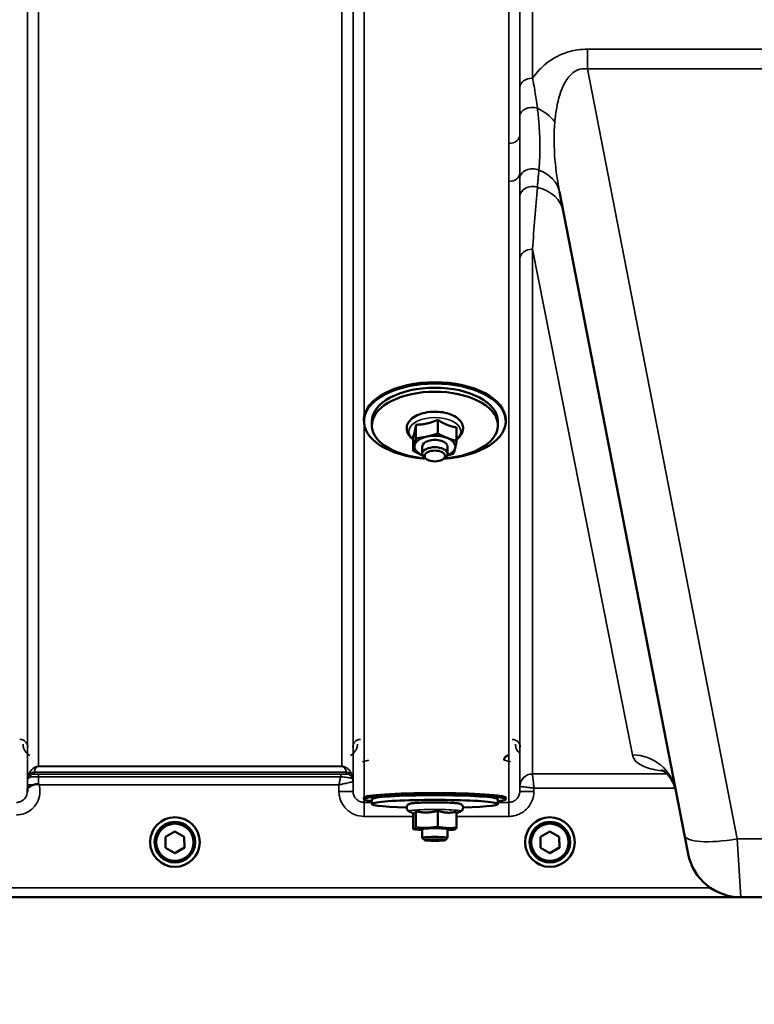
# Model space of a CAD drawing. Units: millimetres. Extents: x 100 to 8300, y -8 to 5931.
# Drawn here: x 5612 to 5845, y 1359 to 1672 of the extents above; entities that cross this region are included whole.
import ezdxf

# ---------------------------------------------------------------- set-up
doc = ezdxf.new("R2010")
doc.units = ezdxf.units.MM
doc.header["$LTSCALE"] = 20
for name, color, linetype, lineweight in [('Dimension (ISO)', 7, 'Continuous', 25), ('Visible (ISO)', 7, 'Continuous', 50), ('Visible Narrow (ISO)', 7, 'Continuous', 35)]:
    doc.layers.add(name, color=color, linetype=linetype, lineweight=lineweight)
doc.styles.add('Tricel ISO- C.S.', font='isocpeur.ttf')
doc.dimstyles.new('Tricel ISO- (cm)', dxfattribs={"dimscale": 20, "dimtxt": 4, "dimasz": 4, "dimexe": 4, "dimexo": 4, "dimgap": 1.2, "dimtad": 1, "dimdec": 0, "dimlfac": 0.1, "dimrnd": 1e-08, "dimzin": 0, "dimtxsty": 'Tricel ISO- C.S.', "dimcen": 0.09, "dimdle": 14, "dimclrd": 7, "dimclre": 7, "dimclrt": 256, "dimadec": 0, "dimazin": 0, "dimtfac": 1, "dimtdec": 0, "dimtmove": 0, "dimatfit": 3, "dimfxl": 1, "dimtolj": 1, "dimtzin": 0, "dimlwd": -1, "dimlwe": -1, "dimarcsym": 0})

# ---------------------------------------------------------------- blocks, each defined once
blk = doc.blocks.new('*D10')
at = {"layer": 'Defpoints', "color": 0, "transparency": 16777216}
for p in [(3096.74, 2185.26), (7244.58, 1485.24), (7244.58, 1105.26)]:
    blk.add_point(p, dxfattribs=at)
at = {"layer": 'Dimension (ISO)', "color": 7, "transparency": 16777216}
for p, q in [((3096.74, 2105.26), (3096.74, 1025.26)), ((7244.58, 1405.24), (7244.58, 1025.26)), ((3176.74, 1105.26), (7164.58, 1105.26))]:
    blk.add_line(p, q, dxfattribs=at)
for points in [[(3176.74, 1118.59), (3176.74, 1091.93), (3096.74, 1105.26)], [(7164.58, 1118.59), (7164.58, 1091.93), (7244.58, 1105.26)]]:
    blk.add_solid(points, dxfattribs=at)
at = {"layer": 'Dimension (ISO)', "transparency": 16777216, "insert": (5098.66, 1169.26), "char_height": 80, "attachment_point": 4, "style": 'Tricel ISO- C.S.'}
blk.add_mtext('\\A1;415', dxfattribs=at)

msp = doc.modelspace()

# ---------------------------------------------------------------- linework, layer by layer
at = {"layer": 'Visible (ISO)'}
for p, q in [((5783.63, 1617.15), (5823.29, 1413.09)), ((5721.58, 1544.38), (5721.58, 1544.8)), ((5724.08, 1543.11), (5724.08, 1544.38)), ((5738.09, 1543.28), (5738.09, 1538.97)), ((5745.01, 1544.84), (5745.01, 1540.53)), ((5764.08, 1543.11), (5764.08, 1544.38)), ((5766.58, 1544.38), (5766.58, 1544.8)), ((5750.99, 1542.43), (5750.99, 1538.12)), ((5737.17, 1539.32), (5737.17, 1535.01)), ((5740.08, 1536.34), (5740.08, 1534.02)), ((5748.08, 1536.34), (5748.08, 1534.02)), ((5741.57, 1532.29), (5740.97, 1532.68)), ((5746.59, 1532.29), (5747.19, 1532.68)), ((5721.58, 1424.49), (5721.58, 1424.99)), ((5724.08, 1422.99), (5724.08, 1424.49)), ((5764.08, 1422.99), (5764.08, 1424.49)), ((5766.58, 1424.49), (5766.58, 1424.99)), ((5737.42, 1419.94), (5735.9, 1420.64)), ((5737.17, 1420.05), (5737.17, 1415.09)), ((5738.09, 1420.65), (5738.09, 1415.57)), ((5745.01, 1420.84), (5745.01, 1415.76)), ((5750.99, 1420.05), (5752.26, 1420.64)), ((5750.99, 1420.55), (5750.99, 1415.47)), ((5737.77, 1414.91), (5737.32, 1415.03)), ((5740.08, 1415.01), (5740.08, 1412.28)), ((5748.08, 1415.01), (5748.08, 1412.28)), ((5750.39, 1414.91), (5750.43, 1414.92)), ((5658.57, 1412.53), (5661.55, 1414.28)), ((5658.6, 1409.06), (5658.57, 1412.53)), ((5658.6, 1409.11), (5658.57, 1412.53)), ((5661.55, 1414.28), (5664.57, 1412.58)), ((5664.57, 1412.58), (5664.6, 1409.11)), ((5740.85, 1411.5), (5740.09, 1412.27)), ((5747.31, 1411.5), (5748.07, 1412.27)), ((5777.57, 1412.53), (5780.55, 1414.28)), ((5777.6, 1409.06), (5777.57, 1412.53)), ((5777.6, 1409.11), (5777.57, 1412.53)), ((5780.55, 1414.28), (5783.57, 1412.58)), ((5783.57, 1412.58), (5783.6, 1409.11)), ((5824.45, 1407.16), (5823.29, 1413.09)), ((5653.71, 1410.89), (5653.71, 1410.9)), ((5655.16, 1410.88), (5655.16, 1410.82)), ((5658.6, 1409.06), (5658.6, 1409.11)), ((5661.61, 1407.4), (5658.6, 1409.11)), ((5661.61, 1407.36), (5658.6, 1409.06)), ((5664.6, 1409.16), (5661.61, 1407.4)), ((5664.6, 1409.11), (5661.61, 1407.36)), ((5668.01, 1410.88), (5668.01, 1410.82)), ((5669.46, 1410.89), (5669.46, 1410.9)), ((5772.71, 1410.89), (5772.71, 1410.9)), ((5774.16, 1410.88), (5774.16, 1410.82)), ((5777.6, 1409.06), (5777.6, 1409.11)), ((5780.61, 1407.4), (5777.6, 1409.11)), ((5780.61, 1407.36), (5777.6, 1409.06)), ((5783.6, 1409.16), (5780.61, 1407.4)), ((5783.6, 1409.11), (5780.61, 1407.36)), ((5787.01, 1410.88), (5787.01, 1410.82)), ((5788.46, 1410.89), (5788.46, 1410.9)), ((5661.61, 1407.36), (5661.61, 1407.4)), ((5780.61, 1407.36), (5780.61, 1407.4)), ((5402.92, 1393.4), (5840.81, 1393.4)), ((5841.13, 1393.4), (5959.03, 1393.4))]:
    msp.add_line(p, q, dxfattribs=at)
msp.add_arc((5841.13, 1410.4), 17, 191, 270, dxfattribs=at)
for centre, major_axis, ratio, start_param, end_param in [((5744.08, 1544.38), (-22.5, 0), 0.532742, 1.695801, 7.728977), ((5744.08, 1544.8), (-22.5, 0), 0.532742, 3.141593, 6.283185), ((5744.08, 1544.38), (-20, 0), 0.532742, 3.141593, 6.283185), ((5744.08, 1543.11), (20, 0), 0.532742, 4.859581, 10.848382), ((5744.08, 1536.34), (-6.5, 0), 0.532742, 4.065244, 5.112441), ((5744.08, 1536.34), (-6.5, 0), 0.532742, 6.159639, 7.206836), ((5744.08, 1536.34), (-6.5, 0), 0.532742, 5.112441, 6.159639), ((5744.08, 1536.34), (4, 0), 0.532742, 6.276769, 9.431195), ((5744.08, 1536.34), (6.5, 0), 0.532742, 6.159639, 7.206836), ((5744.08, 1534.02), (4, 0), 0.532742, 5.60226, 10.105703), ((5744.08, 1536.34), (6.5, 0), 0.532742, 5.357466, 6.159639), ((5744.08, 1536.34), (6.5, 0), 0.532742, 4.065244, 4.067312), ((5744.08, 1424.49), (-22.5, 0), 0.064374, 2.66571, 6.759068), ((5744.08, 1424.99), (-22.5, 0), 0.064374, 3.141593, 6.283185), ((5744.08, 1422.99), (20, 0), 0.064374, 5.176309, 10.531655), ((5744.08, 1424.49), (-20, 0), 0.064374, 3.141593, 6.283185), ((5661.58, 1410.88), (6.42, 0), 0.999962, 0, 3.141593), ((5744.08, 1415.01), (-6.5, 0), 0.064374, 6.159639, 7.191108), ((5744.08, 1415.01), (-6.5, 0), 0.064374, 5.112441, 6.159639), ((5744.08, 1415.01), (4, 0), 0.064374, 6.276769, 9.431195), ((5744.08, 1415.01), (-6.5, 0), 0.064374, 4.065244, 5.112441), ((5744.08, 1415.01), (6.5, 0), 0.064374, 6.159639, 7.206836), ((5744.08, 1415.01), (6.5, 0), 0.064374, 5.375263, 6.159639), ((5780.58, 1410.88), (6.42, 0), 0.999962, 0, 3.141593), ((5744.08, 1412.28), (4, 0), 0.064374, 6.218633, 9.489331)]:
    msp.add_ellipse(centre, major_axis=major_axis, ratio=ratio, start_param=start_param, end_param=end_param, dxfattribs=at)
for centre, major_axis, ratio in [((5744.08, 1533.37), (-3.23, 0), 0.532742), ((5661.58, 1410.89), (7.87, 0), 0.999962), ((5780.58, 1410.89), (7.87, 0), 0.999962), ((5661.58, 1410.82), (-6.42, 0), 0.999962), ((5661.58, 1410.82), (-5.92, 0), 0.999962), ((5780.58, 1410.82), (-6.42, 0), 0.999962), ((5780.58, 1410.82), (-5.92, 0), 0.999962), ((5744.08, 1411.52), (-3.23, 0), 0.064374)]:
    msp.add_ellipse(centre, major_axis=major_axis, ratio=ratio, dxfattribs=at)
for points, knots in [([(5750.99, 1538.65), (5751.49, 1539), (5751.91, 1539.4), (5752.64, 1540.38), (5752.91, 1540.99), (5753.07, 1542.15), (5753.02, 1542.69), (5752.68, 1543.71), (5752.38, 1544.2), (5751.56, 1545.14), (5750.99, 1545.58), (5749.62, 1546.36), (5748.8, 1546.69), (5747.05, 1547.16), (5746.12, 1547.32), (5744.23, 1547.45), (5743.27, 1547.43), (5741.41, 1547.22), (5740.5, 1547.03), (5738.83, 1546.48), (5738.05, 1546.12), (5736.72, 1545.24), (5736.16, 1544.72), (5735.41, 1543.57), (5735.19, 1542.97), (5735.1, 1541.82), (5735.19, 1541.3), (5735.53, 1540.42), (5735.74, 1540.07), (5736, 1539.74)], [2.101252, 2.101252, 2.101252, 2.101252, 2.365268, 2.365268, 2.669263, 2.669263, 2.916581, 2.916581, 3.177075, 3.177075, 3.493463, 3.493463, 3.839918, 3.839918, 4.182724, 4.182724, 4.521329, 4.521329, 4.860503, 4.860503, 5.204682, 5.204682, 5.549109, 5.549109, 5.843527, 5.843527, 6.088854, 6.088854, 6.283185, 6.283185, 6.283185, 6.283185]), ([(5767.57, 1438.41), (5767.39, 1438.41), (5767.21, 1438.38), (5766.86, 1438.25), (5766.71, 1438.15), (5766.42, 1437.9), (5766.3, 1437.75), (5766.17, 1437.47), (5766.13, 1437.37), (5766.08, 1437.15), (5766.07, 1437.04), (5766.07, 1436.93), (5766.07, 1436.93), (5766.07, 1436.93)], [0, 0, 0, 0, 0.0544559, 0.0544559, 0.1110938, 0.1110938, 0.1723092, 0.1723092, 0.2078483, 0.2078483, 0.2436177, 0.2436177, 0.2442151, 0.2442151, 0.2442151, 0.2442151]), ([(5820.53, 1427.3), (5820.13, 1429.35), (5818.98, 1431.25), (5816.98, 1433.34), (5816.22, 1433.68), (5816.01, 1433.77), (5815.99, 1433.78), (5815.99, 1433.78)], [0, 0, 0, 0, 1.781046, 1.781046, 3.562092, 3.562092, 3.872544, 3.872544, 3.872544, 3.872544]), ([(5614.77, 1426.95), (5614.77, 1426.96), (5614.77, 1426.96), (5614.78, 1427.12), (5614.78, 1427.27), (5614.78, 1427.43)], [-0.00116205, -0.00116205, -0.00116205, -0.00116205, 0, 0, 0.06763842, 0.06763842, 0.06763842, 0.06763842]), ([(5614.78, 1427.43), (5614.78, 1427.52), (5614.78, 1427.61), (5614.82, 1427.83), (5614.88, 1427.96), (5615.13, 1428.25), (5615.35, 1428.4), (5615.96, 1428.73), (5616.31, 1428.88), (5616.7, 1429.04)], [0, 0, 0, 0, 0.0392526, 0.0392526, 0.1054814, 0.1054814, 0.1883671, 0.1883671, 0.2655908, 0.2655908, 0.2655908, 0.2655908]), ([(5616.7, 1429.04), (5616.95, 1429.15), (5617.2, 1429.22), (5617.58, 1429.29), (5617.71, 1429.3), (5617.91, 1429.31), (5617.98, 1429.3), (5618.09, 1429.28), (5618.13, 1429.27), (5618.21, 1429.24), (5618.25, 1429.22), (5618.29, 1429.19)], [0, 0, 0, 0, 0.0898974, 0.0898974, 0.1478667, 0.1478667, 0.1819642, 0.1819642, 0.200615, 0.200615, 0.2228567, 0.2228567, 0.2228567, 0.2228567]), ([(5618.29, 1429.19), (5618.36, 1429.14), (5618.42, 1429.09), (5618.49, 1429.04), (5618.49, 1429.04), (5618.5, 1429.03)], [0.00090925, 0.00090925, 0.00090925, 0.00090925, 0.02569109, 0.02569109, 0.02719147, 0.02719147, 0.02719147, 0.02719147]), ([(5752.26, 1420.64), (5752.32, 1420.67), (5752.4, 1420.7), (5752.58, 1420.83), (5752.69, 1420.92), (5752.88, 1421.2), (5752.96, 1421.34), (5753.03, 1421.65), (5753.04, 1421.81), (5753, 1422.09), (5752.96, 1422.22), (5752.85, 1422.45), (5752.78, 1422.55), (5752.63, 1422.71), (5752.56, 1422.77), (5752.41, 1422.88), (5752.33, 1422.92), (5752.14, 1423.01), (5752.05, 1423.04), (5751.82, 1423.1), (5751.69, 1423.13), (5751.4, 1423.18), (5751.24, 1423.2), (5750.88, 1423.24), (5750.68, 1423.26), (5750.25, 1423.3), (5750.02, 1423.32), (5749.16, 1423.38), (5748.44, 1423.41), (5746.91, 1423.46), (5746.09, 1423.48), (5744.41, 1423.5), (5743.56, 1423.5), (5741.89, 1423.48), (5741.09, 1423.46), (5739.59, 1423.41), (5738.91, 1423.37), (5737.71, 1423.29), (5737.2, 1423.24), (5736.55, 1423.15), (5736.35, 1423.11), (5736.04, 1423.01), (5735.95, 1422.98), (5735.79, 1422.9), (5735.73, 1422.86), (5735.56, 1422.74), (5735.45, 1422.65), (5735.27, 1422.37), (5735.19, 1422.23), (5735.13, 1421.91), (5735.12, 1421.76), (5735.16, 1421.48), (5735.21, 1421.35), (5735.32, 1421.12), (5735.39, 1421.03), (5735.54, 1420.87), (5735.61, 1420.81), (5735.77, 1420.7), (5735.84, 1420.67), (5735.9, 1420.64)], [2.602758, 2.602758, 2.602758, 2.602758, 2.650233, 2.650233, 2.69697, 2.69697, 2.726586, 2.726586, 2.749826, 2.749826, 2.772363, 2.772363, 2.798564, 2.798564, 2.831585, 2.831585, 2.877609, 2.877609, 2.968309, 2.968309, 3.098033, 3.098033, 3.232731, 3.232731, 3.369106, 3.369106, 3.502502, 3.502502, 3.837414, 3.837414, 4.162871, 4.162871, 4.486228, 4.486228, 4.809651, 4.809651, 5.135392, 5.135392, 5.4711, 5.4711, 5.685382, 5.685382, 5.757082, 5.757082, 5.795546, 5.795546, 5.840244, 5.840244, 5.869421, 5.869421, 5.892502, 5.892502, 5.915127, 5.915127, 5.941598, 5.941598, 5.975038, 5.975038, 6.021915, 6.021915, 6.021915, 6.021915])]:
    msp.add_open_spline(points, degree=3, knots=knots, dxfattribs=at)
for points, weights in [([(5737.63, 1540.9), (5737.84, 1541.82), (5738.09, 1543.28)], [1, 1.05008356558, 1.02350695612]), ([(5738.09, 1543.28), (5739.94, 1543.3), (5741.55, 1543.67)], [1.02350695612, 1.05008356558, 1]), ([(5741.55, 1543.67), (5743.15, 1544.03), (5745.01, 1544.84)], [1, 1.05008356558, 1.02350695612]), ([(5745.01, 1544.84), (5746.61, 1543.8), (5748, 1543.24)], [1.02350695612, 1.05008356558, 1]), ([(5748, 1543.24), (5749.39, 1542.68), (5750.99, 1542.43)], [1, 1.05008356558, 1.02350695612]), ([(5737.17, 1539.32), (5737.42, 1539.98), (5737.63, 1540.9)], [1.02350695612, 1.05008356558, 1]), ([(5741.55, 1539.53), (5743.15, 1539.89), (5745.01, 1540.53)], [1, 1.0379548493, 1]), ([(5745.01, 1540.53), (5746.61, 1539.66), (5748, 1539.1)], [1, 1.0379548493, 1]), ([(5737.17, 1535.01), (5737.42, 1535.84), (5737.63, 1536.76)], [1, 1.0379548493, 1]), ([(5737.63, 1536.76), (5737.84, 1537.68), (5738.09, 1538.97)], [1, 1.0379548493, 1]), ([(5738.09, 1538.97), (5739.94, 1539.16), (5741.55, 1539.53)], [1, 1.0379548493, 1]), ([(5748, 1539.1), (5749.39, 1538.54), (5750.99, 1538.12)], [1, 1.0379548493, 1]), ([(5750.99, 1538.12), (5750.75, 1536.83), (5750.53, 1535.91)], [1, 1.0379548493, 1]), ([(5740.16, 1533.57), (5738.77, 1534.13), (5737.17, 1535.01)], [1, 1.0379548493, 1]), ([(5750.07, 1534.15), (5748.95, 1533.76), (5747.95, 1533.48)], [1, 1.0226523648, 1.01826577988]), ([(5750.53, 1535.91), (5750.32, 1534.99), (5750.07, 1534.15)], [1, 1.0379548493, 1]), ([(5740.17, 1533.57), (5740.17, 1533.57), (5740.16, 1533.57)], [1.00028156671, 1.00014130946, 1]), ([(5737.42, 1419.94), (5737.52, 1419.89), (5737.63, 1419.94)], [1.03042120836, 1.02404669118, 1]), ([(5737.63, 1419.94), (5737.84, 1420.06), (5738.09, 1420.65)], [1, 1.05008356558, 1.02350695612]), ([(5738.09, 1420.65), (5739.94, 1420.23), (5741.55, 1420.28)], [1.02350695612, 1.05008356558, 1]), ([(5741.55, 1420.28), (5743.15, 1420.32), (5745.01, 1420.84)], [1, 1.05008356558, 1.02350695612]), ([(5745.01, 1420.84), (5746.61, 1420.29), (5748, 1420.23)], [1.02350695612, 1.05008356558, 1]), ([(5748, 1420.23), (5749.39, 1420.16), (5750.99, 1420.55)], [1, 1.05008356558, 1.02350695612]), ([(5737.17, 1415.09), (5737.42, 1414.95), (5737.63, 1415.06)], [1, 1.0379548493, 1]), ([(5737.63, 1415.06), (5737.84, 1415.17), (5738.09, 1415.57)], [1, 1.0379548493, 1]), ([(5738.09, 1415.57), (5739.94, 1415.35), (5741.55, 1415.4)], [1, 1.0379548493, 1]), ([(5741.55, 1415.4), (5743.15, 1415.44), (5745.01, 1415.76)], [1, 1.0379548493, 1]), ([(5745.01, 1415.76), (5746.61, 1415.41), (5748, 1415.34)], [1, 1.0379548493, 1]), ([(5748, 1415.34), (5749.39, 1415.28), (5750.99, 1415.47)], [1, 1.0379548493, 1]), ([(5750.53, 1414.96), (5750.48, 1414.93), (5750.43, 1414.92)], [1, 1.00823711759, 1.01289892887]), ([(5750.99, 1415.47), (5750.75, 1415.07), (5750.53, 1414.96)], [1, 1.0379548493, 1])]:
    msp.add_rational_spline(points, weights, degree=2, dxfattribs=at)
msp.add_open_spline([(5736, 1539.74), (5736.33, 1539.33), (5736.72, 1538.97), (5737.17, 1538.65)], degree=3, dxfattribs=at)
at = {"layer": 'Visible Narrow (ISO)'}
for p, q in [((5614.77, 2596.63), (5614.77, 1426.95)), ((5718.14, 1426.96), (5718.14, 2596.19)), ((5767.52, 1632.53), (5767.52, 2598.05)), ((5771.02, 2596.19), (5771.02, 1635.08)), ((5614.8, 1430.02), (5614.8, 2594.66)), ((5718.11, 2594.64), (5718.11, 1430.02)), ((5618.3, 2560.3), (5618.3, 1434.93)), ((5714.61, 1434.93), (5714.61, 2560.3)), ((5721.64, 1825.02), (5721.64, 1545.65)), ((5775.04, 1688.5), (5775.04, 1653.2)), ((5771.04, 1650.36), (5771.04, 1686.13)), ((6007.65, 1662.41), (5792.51, 1662.41)), ((5792.51, 1662.41), (5792.51, 1656.15)), ((5839.98, 1411.93), (5792.51, 1656.15)), ((5792.51, 1656.15), (6007.65, 1656.15)), ((5771.02, 1623.07), (5771.02, 1426.96)), ((5767.52, 1423.49), (5767.52, 1620.46)), ((5775.04, 1598.98), (5775.04, 1432.49)), ((5806.79, 1438.52), (5775.04, 1598.98)), ((5771.04, 1428.53), (5771.04, 1595.86)), ((5721.64, 1543.52), (5721.64, 1425.09)), ((5721.1, 1436.4), (5723.09, 1436.92)), ((5766.07, 1436.92), (5768.06, 1436.4)), ((5618.3, 1434.92), (5618.3, 1434.93)), ((5714.61, 1434.93), (5618.3, 1434.93)), ((5618.3, 1434.92), (5714.61, 1434.92)), ((5714.61, 1434.92), (5714.61, 1434.93)), ((5615, 1431.16), (5615, 1431.75)), ((5716.02, 1433.09), (5616.89, 1433.09)), ((5616.89, 1433.08), (5716.03, 1433.08)), ((5616.89, 1433.08), (5616.89, 1432.49)), ((5618.3, 1432.46), (5618.3, 1431.64)), ((5714.2, 1432.46), (5618.3, 1432.46)), ((5618.3, 1431.64), (5714.2, 1431.64)), ((5714.2, 1432.46), (5714.2, 1431.64)), ((5716.03, 1432.49), (5716.03, 1433.08)), ((5717.91, 1431.75), (5717.91, 1431.16)), ((5817.79, 1432.49), (5775.04, 1432.49)), ((5614.79, 1429.03), (5614.78, 1427.43)), ((5618.5, 1429.03), (5713.62, 1429.03)), ((5713.62, 1429.03), (5713.64, 1426.96)), ((5718.14, 1426.96), (5718.11, 1430.02)), ((5771.04, 1428.53), (5771.02, 1426.96)), ((5775.52, 1426.96), (5775.53, 1428.03)), ((5775.53, 1428.03), (5820.36, 1428.03)), ((5721.64, 1424.39), (5721.64, 1423.49)), ((5721.64, 1419.03), (5721.64, 1423.49)), ((5724.08, 1423.49), (5721.64, 1423.49)), ((5767.52, 1423.49), (5764.08, 1423.49)), ((5767.52, 1419.03), (5767.52, 1423.49)), ((5721.64, 1419.03), (5737.17, 1419.03)), ((5750.99, 1419.03), (5767.52, 1419.03)), ((5839.98, 1411.93), (5841.13, 1393.4)), ((5960.18, 1411.93), (5839.98, 1411.93)), ((5831.51, 1396.39), (5580.58, 1396.39)), ((5580.52, 1393.41), (5840.52, 1393.41))]:
    msp.add_line(p, q, dxfattribs=at)
for centre, major_axis, ratio, start_param, end_param in [((5775.04, 1650.34), (-4, 0), 0.71728, 4.712389, 6.274459), ((5775.03, 1641.28), (-4, 0), 0.655238, 4.306244, 6.275266), ((5771.07, 1635.26), (13.26, -4.48), 0.708406, 0.855766, 1.387407), ((5767.52, 1635.1), (3.5, 0), 0.735281, 4.712389, 6.274459), ((5775.02, 1621.3), (-4, 0), 0.795303, 4.171643, 6.273712), ((5767.52, 1623.09), (3.5, 0), 0.750552, 4.712389, 6.274459), ((5769.88, 1614.48), (13.74, 2.67), 0.739941, 0, 0.88296), ((5775.03, 1615.67), (-4, 0), 0.795051, 4.304824, 6.273845), ((5771.07, 1608.37), (13.74, 2.67), 0.755067, 0, 1.014713), ((5775.04, 1595.84), (-4, 0), 0.786706, 4.712389, 6.274459), ((5744.08, 1541.17), (8.26, 0), 0.532742, 5.704541, 10.003422), ((5806.79, 1424.63), (13.74, 2.67), 0.991876, 0, 1.380332), ((5618.3, 1429.99), (-3.5, 0), 0.999882, 5.943348, 6.274459), ((5616.89, 1431.08), (-2, 0), 0.999132, 4.712389, 5.943348), ((5616.89, 1430.49), (-2, 0), 0.999882, 4.712389, 5.943348), ((5616.89, 1431.1), (-1.95, 0.44), 0.993241, 4.935125, 6.159749), ((5716.02, 1431.1), (1.95, 0.44), 0.993241, 0.123436, 1.34806), ((5716.02, 1430.49), (1.08, -1.68), 0.999597, 1.3402, 2.571159), ((5716.03, 1431.08), (2, 0), 0.999132, 0.339837, 1.570796), ((5716.03, 1430.49), (2, 0), 0.999881, 0.339837, 1.570796), ((5714.61, 1429.99), (3.5, 0), 0.999881, 0.008727, 0.339837), ((5714.61, 1429.99), (-1.89, 2.94), 0.999597, 4.149687, 4.480225), ((5775.04, 1428.49), (-4, 0), 0.999882, 4.712389, 6.274459), ((5775.04, 1428.49), (-2.16, -3.36), 0.999598, 3.713264, 5.274762), ((5618.29, 1429), (-3.5, 0.03), 0.008726, 5.185068, 6.283062), ((5713.64, 1426.92), (4.5, 0.04), 0.008726, 0.000134, 1.57072), ((5775.52, 1426.92), (-4.5, 0.04), 0.008726, 4.712465, 6.283052), ((5744.08, 1420.71), (8.26, 0), 0.064374, 6.144403, 9.56356), ((5839.98, 1416.33), (-16.69, -3.24), 0.254374, 0, 1.521391)]:
    msp.add_ellipse(centre, major_axis=major_axis, ratio=ratio, start_param=start_param, end_param=end_param, dxfattribs=at)
for points, knots in [([(5792.51, 1662.41), (5791.47, 1662.41), (5790.42, 1662.34), (5787.76, 1661.96), (5786.19, 1661.53), (5782.42, 1660.04), (5780.44, 1658.76), (5777.31, 1656.04), (5776.08, 1654.65), (5775.04, 1653.2)], [0, 0, 0, 0, 0.311015, 0.311015, 0.808639, 0.808639, 1.604837, 1.604837, 2.308508, 2.308508, 2.308508, 2.308508]), ([(5782.17, 1639.42), (5782.29, 1640.9), (5782.48, 1642.38), (5783.24, 1646.68), (5784.02, 1649.43), (5786.08, 1653.15), (5787.06, 1654.39), (5789.04, 1655.71), (5789.88, 1656.04), (5791.34, 1656.24), (5791.92, 1656.24), (5792.51, 1656.15)], [-3.516068, -3.516068, -3.516068, -3.516068, -2.878754, -2.878754, -1.604837, -1.604837, -0.808639, -0.808639, -0.311015, -0.311015, 0, 0, 0, 0]), ([(5776.61, 1643.68), (5776.5, 1644.65), (5776.37, 1645.63), (5775.99, 1648.17), (5775.73, 1649.74), (5775.3, 1651.93), (5775.17, 1652.57), (5775.04, 1653.2)], [0, 0, 0, 0, 0.37354, 0.37354, 0.971204, 0.971204, 1.223644, 1.223644, 1.223644, 1.223644]), ([(5771.04, 1650.36), (5771.04, 1649.77), (5771.04, 1649.17), (5771.04, 1647.12), (5771.03, 1645.63), (5771.03, 1643.19), (5771.03, 1642.24), (5771.03, 1641.3)], [-1.223644, -1.223644, -1.223644, -1.223644, -0.971204, -0.971204, -0.37354, -0.37354, 0, 0, 0, 0]), ([(5777.08, 1624.03), (5777.24, 1625.76), (5777.35, 1627.55), (5777.44, 1631.35), (5777.42, 1633.37), (5777.26, 1636.65), (5777.19, 1637.84), (5776.97, 1640.56), (5776.81, 1642.11), (5776.61, 1643.68)], [0, 0, 0, 0, 0.908315, 0.908315, 1.816625, 1.816625, 2.308316, 2.308316, 2.918986, 2.918986, 2.918986, 2.918986]), ([(5771.03, 1641.3), (5771.03, 1639.76), (5771.03, 1638.24), (5771.02, 1636.19), (5771.02, 1635.63), (5771.02, 1635.08)], [-2.9189863, -2.9189863, -2.9189863, -2.9189863, -2.3083162, -2.3083162, -2.0785489, -2.0785489, -2.0785489, -2.0785489]), ([(5783.63, 1617.15), (5782.97, 1620.52), (5782.48, 1623.92), (5781.84, 1631.39), (5781.82, 1635.41), (5782.17, 1639.42)], [-11.190334, -11.190334, -11.190334, -11.190334, -9.791542, -9.791542, -8.074337, -8.074337, -8.074337, -8.074337]), ([(5771.02, 1623.07), (5771.02, 1624.98), (5771.03, 1626.94), (5771.03, 1630.94), (5771.02, 1632.99), (5771.02, 1635.08)], [-1.794406, -1.794406, -1.794406, -1.794406, -0.897203, -0.897203, 0, 0, 0, 0]), ([(5767.52, 1632.53), (5767.52, 1630.49), (5767.53, 1628.47), (5767.53, 1624.45), (5767.52, 1622.45), (5767.52, 1620.46)], [0, 0, 0, 0, 0.897203, 0.897203, 1.794406, 1.794406, 1.794406, 1.794406]), ([(5771.03, 1621.33), (5771.03, 1620.86), (5771.03, 1620.39), (5771.03, 1619.45), (5771.03, 1618.98), (5771.03, 1618.51), (5771.03, 1618.04), (5771.03, 1617.58), (5771.03, 1616.64), (5771.03, 1616.17), (5771.03, 1615.7)], [-0.9284499, -0.9284499, -0.9284499, -0.9284499, -0.6963374, -0.6963374, -0.464225, -0.464225, -0.464225, -0.2321125, -0.2321125, 0, 0, 0, 0]), ([(5776.61, 1618.59), (5776.65, 1619.05), (5776.69, 1619.5), (5776.77, 1620.41), (5776.81, 1620.87), (5776.85, 1621.32), (5776.89, 1621.77), (5776.92, 1622.23), (5777, 1623.13), (5777.04, 1623.58), (5777.08, 1624.03)], [0, 0, 0, 0, 0.2321125, 0.2321125, 0.464225, 0.464225, 0.464225, 0.6963374, 0.6963374, 0.9284499, 0.9284499, 0.9284499, 0.9284499]), ([(5775.04, 1598.98), (5775.3, 1602.31), (5775.56, 1605.62), (5776.08, 1612.16), (5776.35, 1615.4), (5776.61, 1618.59)], [0, 0, 0, 0, 1.617011, 1.617011, 3.234023, 3.234023, 3.234023, 3.234023]), ([(5771.03, 1615.7), (5771.03, 1612.43), (5771.03, 1609.13), (5771.04, 1602.51), (5771.04, 1599.19), (5771.04, 1595.86)], [-3.234023, -3.234023, -3.234023, -3.234023, -1.617011, -1.617011, 0, 0, 0, 0]), ([(5614.9, 1440.97), (5614.89, 1441.18), (5614.87, 1441.38), (5614.75, 1441.82), (5614.65, 1442.07), (5614.39, 1442.48), (5614.26, 1442.65), (5613.98, 1442.9), (5613.86, 1442.99), (5613.59, 1443.17), (5613.43, 1443.25), (5613.09, 1443.37), (5612.92, 1443.42), (5612.62, 1443.46), (5612.51, 1443.46), (5612.4, 1443.46)], [-0.1904848, -0.1904848, -0.1904848, -0.1904848, -0.1560236, -0.1560236, -0.1130943, -0.1130943, -0.0798203, -0.0798203, -0.0586918, -0.0586918, -0.0355273, -0.0355273, -0.0136643, -0.0136643, 0, 0, 0, 0]), ([(5720.52, 1443.46), (5720.34, 1443.46), (5720.16, 1443.45), (5719.73, 1443.35), (5719.48, 1443.25), (5718.92, 1442.93), (5718.65, 1442.66), (5718.16, 1441.94), (5718.02, 1441.46), (5718.02, 1440.97)], [-0.1904848, -0.1904848, -0.1904848, -0.1904848, -0.1695462, -0.1695462, -0.1360445, -0.1360445, -0.0824417, -0.0824417, 0, 0, 0, 0]), ([(5771.15, 1440.97), (5771.14, 1441.11), (5771.13, 1441.25), (5771.07, 1441.61), (5771, 1441.84), (5770.73, 1442.39), (5770.48, 1442.71), (5769.75, 1443.26), (5769.21, 1443.46), (5768.65, 1443.46)], [-0.1902121, -0.1902121, -0.1902121, -0.1902121, -0.1664356, -0.1664356, -0.1283932, -0.1283932, -0.0675253, -0.0675253, 0, 0, 0, 0]), ([(5613.4, 1441.98), (5613.4, 1441.63), (5613.45, 1441.28), (5613.69, 1440.38), (5613.96, 1439.84), (5614.7, 1438.99), (5615.1, 1438.66), (5615.59, 1438.41)], [3.0620696, 3.0620696, 3.0620696, 3.0620696, 3.2101208, 3.2101208, 3.4470027, 3.4470027, 3.627597, 3.627597, 3.627597, 3.627597]), ([(5717.32, 1438.41), (5718.04, 1438.78), (5718.57, 1439.32), (5719.17, 1440.3), (5719.33, 1440.72), (5719.48, 1441.43), (5719.51, 1441.7), (5719.51, 1441.98)], [0.357987, 0.357987, 0.357987, 0.357987, 0.6233723, 0.6233723, 0.8080751, 0.8080751, 0.9235145, 0.9235145, 0.9235145, 0.9235145]), ([(5769.65, 1441.98), (5769.65, 1441.71), (5769.68, 1441.44), (5769.83, 1440.73), (5769.99, 1440.31), (5770.43, 1439.57), (5770.7, 1439.24), (5771.04, 1438.95)], [3.0620635, 3.0620635, 3.0620635, 3.0620635, 3.1765558, 3.1765558, 3.3597435, 3.3597435, 3.517394, 3.517394, 3.517394, 3.517394]), ([(5806.79, 1438.52), (5807.02, 1437.33), (5807.82, 1436.32), (5810.37, 1434.82), (5811.89, 1434.26), (5814.82, 1433.64), (5815.72, 1433.49), (5816.75, 1433.36)], [0, 0, 0, 0, 2.892315, 2.892315, 5.234407, 5.234407, 6.123079, 6.123079, 6.123079, 6.123079]), ([(5618.3, 1434.93), (5618.19, 1434.93), (5618.1, 1434.93), (5617.94, 1434.91), (5617.87, 1434.89), (5617.69, 1434.86), (5617.61, 1434.83), (5617.46, 1434.78), (5617.39, 1434.75), (5617.11, 1434.63), (5616.95, 1434.53), (5616.67, 1434.34), (5616.55, 1434.24), (5616.06, 1433.8), (5615.8, 1433.45), (5615.33, 1432.67), (5615.14, 1432.23), (5615.01, 1431.78)], [0, 0, 0, 0, 0.014764, 0.014764, 0.037332, 0.037332, 0.081138, 0.081138, 0.124944, 0.124944, 0.284331, 0.284331, 0.443719, 0.443719, 0.987129, 0.987129, 1.636003, 1.636003, 1.636003, 1.636003]), ([(5616.89, 1433.09), (5616.95, 1433.33), (5617.03, 1433.58), (5617.23, 1434.03), (5617.34, 1434.23), (5617.55, 1434.5), (5617.6, 1434.56), (5617.72, 1434.68), (5617.79, 1434.74), (5617.91, 1434.81), (5617.94, 1434.83), (5618, 1434.86), (5618.04, 1434.88), (5618.12, 1434.9), (5618.14, 1434.91), (5618.21, 1434.92), (5618.25, 1434.92), (5618.3, 1434.92)], [-1.636003, -1.636003, -1.636003, -1.636003, -0.987129, -0.987129, -0.443719, -0.443719, -0.284331, -0.284331, -0.124944, -0.124944, -0.081138, -0.081138, -0.037332, -0.037332, -0.014764, -0.014764, 0, 0, 0, 0]), ([(5717.9, 1431.78), (5717.77, 1432.23), (5717.58, 1432.67), (5717.11, 1433.45), (5716.85, 1433.8), (5716.36, 1434.24), (5716.24, 1434.34), (5715.96, 1434.53), (5715.8, 1434.63), (5715.52, 1434.75), (5715.45, 1434.78), (5715.3, 1434.83), (5715.22, 1434.86), (5715.04, 1434.89), (5714.97, 1434.91), (5714.81, 1434.93), (5714.73, 1434.93), (5714.61, 1434.93)], [-5.673223, -5.673223, -5.673223, -5.673223, -5.023693, -5.023693, -4.480939, -4.480939, -4.321552, -4.321552, -4.162164, -4.162164, -4.118358, -4.118358, -4.074552, -4.074552, -4.051985, -4.051985, -4.03722, -4.03722, -4.03722, -4.03722]), ([(5714.61, 1434.92), (5714.66, 1434.92), (5714.7, 1434.92), (5714.77, 1434.91), (5714.8, 1434.9), (5714.87, 1434.88), (5714.91, 1434.86), (5714.97, 1434.83), (5715, 1434.81), (5715.12, 1434.74), (5715.19, 1434.68), (5715.31, 1434.56), (5715.36, 1434.5), (5715.57, 1434.23), (5715.68, 1434.03), (5715.89, 1433.58), (5715.97, 1433.33), (5716.02, 1433.09)], [4.03722, 4.03722, 4.03722, 4.03722, 4.051985, 4.051985, 4.074552, 4.074552, 4.118358, 4.118358, 4.162164, 4.162164, 4.321552, 4.321552, 4.480939, 4.480939, 5.023693, 5.023693, 5.673223, 5.673223, 5.673223, 5.673223]), ([(5615.01, 1431.78), (5615.01, 1431.77), (5615, 1431.76), (5615, 1431.75), (5615, 1431.75), (5615, 1431.75)], [0, 0, 0, 0, 0.01435585, 0.01435585, 0.02871171, 0.02871171, 0.02871171, 0.02871171]), ([(5615, 1431.16), (5615, 1431.16), (5615.03, 1431.18), (5615.17, 1431.29), (5615.3, 1431.36), (5615.68, 1431.47), (5615.88, 1431.51), (5616.35, 1431.57), (5616.63, 1431.59), (5617.19, 1431.62), (5617.46, 1431.63), (5617.93, 1431.64), (5618.11, 1431.64), (5618.3, 1431.64)], [0, 0, 0, 0, 0.0555173, 0.0555173, 0.1219849, 0.1219849, 0.1678677, 0.1678677, 0.2118622, 0.2118622, 0.2492888, 0.2492888, 0.2726804, 0.2726804, 0.2726804, 0.2726804]), ([(5616.89, 1433.08), (5616.89, 1433.08), (5616.89, 1433.08), (5616.89, 1433.08), (5616.89, 1433.09), (5616.89, 1433.09)], [-0.02871171, -0.02871171, -0.02871171, -0.02871171, -0.01435585, -0.01435585, 0, 0, 0, 0]), ([(5618.3, 1432.46), (5618.22, 1432.46), (5618.14, 1432.46), (5617.94, 1432.47), (5617.82, 1432.47), (5617.58, 1432.47), (5617.46, 1432.47), (5617.26, 1432.47), (5617.18, 1432.47), (5617.01, 1432.48), (5616.96, 1432.48), (5616.9, 1432.49), (5616.89, 1432.49), (5616.89, 1432.49)], [-0.2726804, -0.2726804, -0.2726804, -0.2726804, -0.2492888, -0.2492888, -0.2118622, -0.2118622, -0.1678677, -0.1678677, -0.1219849, -0.1219849, -0.0555173, -0.0555173, 0, 0, 0, 0]), ([(5618.29, 1429.19), (5618.29, 1429.71), (5618.29, 1430.22), (5618.3, 1431.03), (5618.3, 1431.35), (5618.3, 1431.64)], [0.00359667, 0.00359667, 0.00359667, 0.00359667, 0.03762253, 0.03762253, 0.061677, 0.061677, 0.061677, 0.061677]), ([(5714.2, 1431.64), (5714.11, 1431.25), (5714.02, 1430.83), (5713.82, 1429.96), (5713.72, 1429.49), (5713.62, 1429.03)], [-0.08394409, -0.08394409, -0.08394409, -0.08394409, -0.04262567, -0.04262567, 0.00062971, 0.00062971, 0.00062971, 0.00062971]), ([(5716.02, 1432.49), (5716.02, 1432.49), (5715.98, 1432.49), (5715.8, 1432.48), (5715.6, 1432.47), (5715.1, 1432.47), (5714.81, 1432.47), (5714.4, 1432.46), (5714.3, 1432.46), (5714.2, 1432.46)], [-0.2949078, -0.2949078, -0.2949078, -0.2949078, -0.2294517, -0.2294517, -0.1247219, -0.1247219, -0.0311654, -0.0311654, 0, 0, 0, 0]), ([(5714.2, 1431.64), (5714.41, 1431.61), (5714.62, 1431.58), (5715.46, 1431.47), (5716.05, 1431.39), (5717.06, 1431.26), (5717.46, 1431.2), (5717.82, 1431.16), (5717.9, 1431.15), (5717.91, 1431.16)], [0, 0, 0, 0, 0.0311654, 0.0311654, 0.1247219, 0.1247219, 0.2294517, 0.2294517, 0.2949078, 0.2949078, 0.2949078, 0.2949078]), ([(5716.02, 1433.09), (5716.02, 1433.09), (5716.02, 1433.08), (5716.02, 1433.08), (5716.03, 1433.08), (5716.03, 1433.08)], [-0.02871171, -0.02871171, -0.02871171, -0.02871171, -0.01435585, -0.01435585, 0, 0, 0, 0]), ([(5716.03, 1432.49), (5716.03, 1432.49), (5716.03, 1432.49), (5716.02, 1432.49), (5716.02, 1432.49), (5716.02, 1432.49)], [-0.005765932, -0.005765932, -0.005765932, -0.005765932, -0.002882975, -0.002882975, 0, 0, 0, 0]), ([(5717.91, 1431.75), (5717.91, 1431.75), (5717.91, 1431.75), (5717.91, 1431.76), (5717.91, 1431.77), (5717.9, 1431.78)], [0, 0, 0, 0, 0.01435585, 0.01435585, 0.02871171, 0.02871171, 0.02871171, 0.02871171]), ([(5717.91, 1431.16), (5717.91, 1431.16), (5717.91, 1431.16), (5717.91, 1431.16), (5717.91, 1431.16), (5717.91, 1431.16)], [0, 0, 0, 0, 0.002882975, 0.002882975, 0.005765932, 0.005765932, 0.005765932, 0.005765932]), ([(5775.04, 1432.49), (5775.04, 1432.49), (5775.04, 1432.49), (5775.04, 1432.49), (5775.04, 1432.49), (5775.04, 1432.49)], [-0.001193309, -0.001193309, -0.001193309, -0.001193309, -0.000596655, -0.000596655, 0, 0, 0, 0]), ([(5775.53, 1428.03), (5775.48, 1428.48), (5775.43, 1428.94), (5775.31, 1430.04), (5775.24, 1430.68), (5775.16, 1431.41), (5775.14, 1431.58), (5775.1, 1431.96), (5775.08, 1432.15), (5775.05, 1432.41), (5775.04, 1432.49), (5775.04, 1432.49)], [-0.09367486, -0.09367486, -0.09367486, -0.09367486, -0.07242585, -0.07242585, -0.04055838, -0.04055838, -0.03026918, -0.03026918, -0.01454235, -0.01454235, 0, 0, 0, 0]), ([(5611.27, 1419.52), (5611.76, 1419.52), (5612.25, 1419.57), (5613.49, 1419.81), (5614.23, 1420.08), (5615.51, 1420.79), (5616.06, 1421.2), (5617.23, 1422.36), (5617.79, 1423.19), (5618.55, 1424.97), (5618.76, 1425.95), (5618.78, 1427.63), (5618.69, 1428.35), (5618.5, 1429.03)], [0, 0, 0, 0, 0.145079, 0.145079, 0.377206, 0.377206, 0.580338, 0.580338, 0.870612, 0.870612, 1.160963, 1.160963, 1.37311, 1.37311, 1.37311, 1.37311]), ([(5614.8, 1430.02), (5614.8, 1430.02), (5614.8, 1430), (5614.8, 1429.92), (5614.8, 1429.83), (5614.8, 1429.63), (5614.8, 1429.52), (5614.79, 1429.29), (5614.79, 1429.16), (5614.79, 1429.03)], [-0.1537102, -0.1537102, -0.1537102, -0.1537102, -0.1237126, -0.1237126, -0.0757163, -0.0757163, -0.0376225, -0.0376225, 0, 0, 0, 0]), ([(5713.62, 1429.03), (5714.08, 1429.14), (5714.54, 1429.24), (5715.53, 1429.47), (5716.06, 1429.59), (5716.83, 1429.76), (5717.09, 1429.82), (5717.51, 1429.91), (5717.68, 1429.94), (5717.99, 1430.01), (5718.1, 1430.03), (5718.11, 1430.02)], [-0.0006297, -0.0006297, -0.0006297, -0.0006297, 0.0426257, 0.0426257, 0.094963, 0.094963, 0.126176, 0.126176, 0.1516013, 0.1516013, 0.1867154, 0.1867154, 0.1867154, 0.1867154]), ([(5718.11, 1430.02), (5718.11, 1430.02), (5718.11, 1430.02), (5718.11, 1430.02), (5718.11, 1430.02), (5718.11, 1430.02)], [0, 0, 0, 0, 0.001194825, 0.001194825, 0.00238965, 0.00238965, 0.00238965, 0.00238965]), ([(5771.04, 1428.53), (5771.04, 1428.53), (5771.04, 1428.53), (5771.04, 1428.53), (5771.04, 1428.53), (5771.04, 1428.53)], [0, 0, 0, 0, 0.000596655, 0.000596655, 0.001193309, 0.001193309, 0.001193309, 0.001193309]), ([(5771.04, 1428.53), (5771.05, 1428.53), (5771.13, 1428.53), (5771.39, 1428.5), (5771.59, 1428.48), (5771.98, 1428.44), (5772.15, 1428.42), (5772.88, 1428.34), (5773.52, 1428.27), (5774.63, 1428.14), (5775.08, 1428.09), (5775.53, 1428.03)], [0, 0, 0, 0, 0.01454235, 0.01454235, 0.03026918, 0.03026918, 0.04055838, 0.04055838, 0.07242585, 0.07242585, 0.09367486, 0.09367486, 0.09367486, 0.09367486]), ([(5614.77, 1426.95), (5614.77, 1426.95), (5614.77, 1426.94), (5614.77, 1426.49), (5614.67, 1426.03), (5614.32, 1425.2), (5614.05, 1424.81), (5613.51, 1424.27), (5613.25, 1424.08), (5612.65, 1423.75), (5612.31, 1423.62), (5611.73, 1423.5), (5611.5, 1423.48), (5611.27, 1423.48)], [-1.164343, -1.164343, -1.164343, -1.164343, -1.160963, -1.160963, -0.870612, -0.870612, -0.580338, -0.580338, -0.377206, -0.377206, -0.145079, -0.145079, 0, 0, 0, 0]), ([(5713.64, 1426.96), (5713.64, 1426.45), (5713.7, 1425.93), (5713.97, 1424.6), (5714.26, 1423.82), (5715.03, 1422.46), (5715.48, 1421.87), (5716.73, 1420.63), (5717.62, 1420.04), (5719.53, 1419.24), (5720.59, 1419.03), (5721.64, 1419.03)], [-1.241907, -1.241907, -1.241907, -1.241907, -1.087026, -1.087026, -0.839217, -0.839217, -0.622449, -0.622449, -0.312834, -0.312834, 0, 0, 0, 0]), ([(5721.64, 1423.49), (5721.18, 1423.49), (5720.72, 1423.58), (5719.88, 1423.93), (5719.49, 1424.19), (5718.94, 1424.73), (5718.75, 1424.99), (5718.41, 1425.58), (5718.28, 1425.93), (5718.16, 1426.51), (5718.14, 1426.74), (5718.14, 1426.96)], [0, 0, 0, 0, 0.312834, 0.312834, 0.622449, 0.622449, 0.839217, 0.839217, 1.087026, 1.087026, 1.241907, 1.241907, 1.241907, 1.241907]), ([(5767.52, 1419.03), (5768.04, 1419.03), (5768.56, 1419.08), (5769.89, 1419.34), (5770.67, 1419.63), (5772.04, 1420.38), (5772.63, 1420.83), (5773.88, 1422.06), (5774.48, 1422.95), (5775.29, 1424.86), (5775.51, 1425.92), (5775.52, 1426.96)], [-1.241906, -1.241906, -1.241906, -1.241906, -1.087159, -1.087159, -0.839563, -0.839563, -0.622904, -0.622904, -0.313293, -0.313293, 0, 0, 0, 0]), ([(5771.02, 1426.96), (5771.02, 1426.5), (5770.92, 1426.04), (5770.57, 1425.2), (5770.3, 1424.82), (5769.76, 1424.28), (5769.5, 1424.08), (5768.9, 1423.75), (5768.56, 1423.63), (5767.98, 1423.51), (5767.75, 1423.49), (5767.52, 1423.49)], [0, 0, 0, 0, 0.313293, 0.313293, 0.622904, 0.622904, 0.839563, 0.839563, 1.087159, 1.087159, 1.241906, 1.241906, 1.241906, 1.241906])]:
    msp.add_open_spline(points, degree=3, knots=knots, dxfattribs=at)
msp.add_open_spline([(5771.02, 1623.07), (5771.02, 1622.48), (5771.02, 1621.9), (5771.03, 1621.33)], degree=3, dxfattribs=at)

# ---------------------------------------------------------------- dimensions: what is measured, and where the dimension line sits
at = {"layer": 'Dimension (ISO)', "color": 7}
dim = msp.add_linear_dim(base=(7244.58, 1105.26), p1=(3096.74, 2185.26), p2=(7244.58, 1485.24), angle=180, dimstyle='Tricel ISO- (cm)', override={"dimgap": 1.2, "dimdec": 0, "dimlfac": 0.1, "dimtol": 0, "dimlim": 0, "dimtp": 0, "dimtm": 0, "dimtdec": 0, "dimtofl": 0, "dimatfit": 1}, dxfattribs=at)
dim.commit()
dim.dimension.update_dxf_attribs({"geometry": '*D10', "text_midpoint": (5170.66, 1105.26), "dimtype": 160})

doc.saveas('drawing.dxf')
